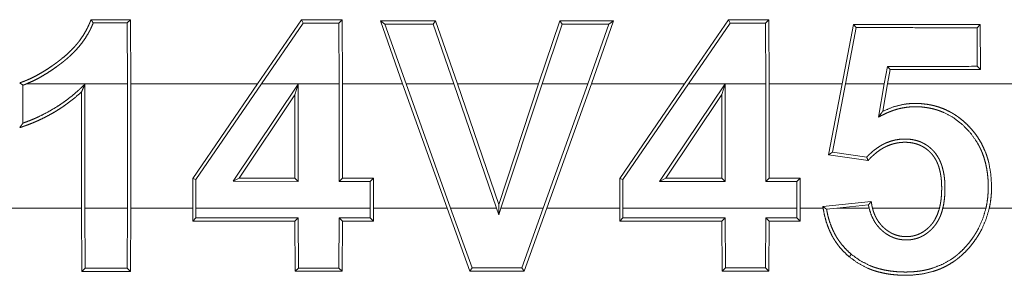
# Model space of a CAD drawing. Units: inches. Extents: x 22 to 151, y 8 to 132.
# Drawn here: x 25 to 26, y 23 to 24 of the extents above; entities that cross this region are included whole.
import ezdxf

# ---------------------------------------------------------------- set-up
doc = ezdxf.new("R2010")
doc.units = ezdxf.units.IN
doc.header["$MEASUREMENT"] = 0
doc.layers.add('Trimetric', color=7, linetype='Continuous', true_color=0xffffff)

msp = doc.modelspace()

# ---------------------------------------------------------------- linework, layer by layer
at = {"layer": 'Trimetric', "color": 18, "linetype": 'Continuous', "lineweight": 18}
for p, q in [((25.1785, 23.54684), (25.1798, 23.54815)), ((25.1785, 23.54684), (25.1786, 23.5225)), ((25.17991, 23.5225), (25.1798, 23.54815)), ((25.24829, 23.54813), (25.23064, 23.5225)), ((25.23223, 23.5225), (25.24898, 23.54682)), ((25.24898, 23.54682), (25.24829, 23.54813)), ((25.26327, 23.54681), (25.26457, 23.54812)), ((25.26327, 23.54681), (25.26337, 23.5225)), ((25.26468, 23.5225), (25.26457, 23.54812)), ((25.27985, 23.54771), (25.28876, 23.5225)), ((25.28171, 23.5464), (25.27985, 23.54771)), ((25.29015, 23.5225), (25.28171, 23.5464)), ((25.30103, 23.54639), (25.30196, 23.5477)), ((25.30103, 23.54639), (25.3093, 23.5225)), ((25.31069, 23.5225), (25.30196, 23.5477)), ((25.35165, 23.54768), (25.34321, 23.5225)), ((25.34459, 23.5225), (25.35259, 23.54637)), ((25.35259, 23.54637), (25.35165, 23.54768)), ((25.37136, 23.54637), (25.36292, 23.5225)), ((25.36431, 23.5225), (25.37321, 23.54767)), ((25.37136, 23.54637), (25.37321, 23.54767)), ((25.41919, 23.54806), (25.40159, 23.5225)), ((25.40318, 23.5225), (25.41988, 23.54675)), ((25.41988, 23.54675), (25.41919, 23.54806)), ((25.43406, 23.54675), (25.43537, 23.54806)), ((25.43406, 23.54675), (25.43417, 23.5225)), ((25.43548, 23.5225), (25.43537, 23.54806)), ((25.46924, 23.54629), (25.46466, 23.5225)), ((25.47033, 23.54498), (25.46924, 23.54629)), ((25.5187, 23.54496), (25.52, 23.54627)), ((25.52009, 23.52818), (25.52, 23.54627)), ((25.46599, 23.5225), (25.47033, 23.54498)), ((25.5187, 23.54496), (25.51878, 23.5295)), ((25.48281, 23.52948), (25.48159, 23.5225)), ((25.48281, 23.52948), (25.48391, 23.52817)), ((25.48292, 23.5225), (25.48391, 23.52817)), ((25.51878, 23.5295), (25.52009, 23.52818)), ((25.41792, 23.52255), (25.4166, 23.51824)), ((25.41792, 23.52255), (25.41788, 23.5225)), ((25.41792, 23.5225), (25.41792, 23.52255)), ((25.13679, 23.52196), (25.13679, 23.50678)), ((25.1786, 23.5225), (25.13824, 23.5225)), ((25.16025, 23.47271), (25.16025, 23.51927)), ((25.16156, 23.52229), (25.16156, 23.47271)), ((25.1786, 23.47271), (25.1786, 23.5225)), ((25.23064, 23.5225), (25.17991, 23.5225)), ((25.17991, 23.5225), (25.17991, 23.47271)), ((25.20473, 23.48459), (25.23064, 23.5225)), ((25.23223, 23.5225), (25.20604, 23.48419)), ((25.22089, 23.48349), (25.24699, 23.52234)), ((25.26337, 23.5225), (25.23223, 23.5225)), ((25.24699, 23.52234), (25.24568, 23.51803)), ((25.24699, 23.52234), (25.24699, 23.48348)), ((25.26337, 23.48347), (25.26337, 23.5225)), ((25.28876, 23.5225), (25.26468, 23.5225)), ((25.26468, 23.5225), (25.26468, 23.48478)), ((25.30657, 23.47271), (25.28876, 23.5225)), ((25.29015, 23.5225), (25.30797, 23.47271)), ((25.3093, 23.5225), (25.29015, 23.5225)), ((25.32634, 23.47271), (25.3093, 23.5225)), ((25.34321, 23.5225), (25.31069, 23.5225)), ((25.31069, 23.5225), (25.32722, 23.47419)), ((25.32722, 23.47419), (25.34321, 23.5225)), ((25.34459, 23.5225), (25.32811, 23.47271)), ((25.36292, 23.5225), (25.34459, 23.5225)), ((25.34509, 23.47271), (25.36292, 23.5225)), ((25.36431, 23.5225), (25.34648, 23.47271)), ((25.40159, 23.5225), (25.36431, 23.5225)), ((25.37566, 23.48457), (25.40159, 23.5225)), ((25.40318, 23.5225), (25.37697, 23.48417)), ((25.39163, 23.48342), (25.41788, 23.5225)), ((25.41788, 23.5225), (25.40318, 23.5225)), ((25.43417, 23.5225), (25.41792, 23.5225)), ((25.41792, 23.5225), (25.41792, 23.48341)), ((25.43417, 23.48341), (25.43417, 23.5225)), ((25.46466, 23.5225), (25.43548, 23.5225)), ((25.43548, 23.5225), (25.43548, 23.48472)), ((25.45929, 23.49407), (25.46466, 23.5225)), ((25.46599, 23.5225), (25.46084, 23.49518)), ((25.48159, 23.5225), (25.46599, 23.5225)), ((25.47924, 23.50919), (25.48159, 23.5225)), ((25.48292, 23.5225), (25.48099, 23.51154)), ((25.54238, 23.5225), (25.48292, 23.5225)), ((25.24568, 23.51803), (25.22335, 23.4848)), ((25.24568, 23.48479), (25.24568, 23.51803)), ((25.4166, 23.51824), (25.39409, 23.48474)), ((25.4166, 23.48473), (25.4166, 23.51824)), ((25.46084, 23.49518), (25.45929, 23.49407)), ((25.46084, 23.49518), (25.47456, 23.4932)), ((25.47506, 23.4918), (25.45929, 23.49407)), ((25.20604, 23.48419), (25.20473, 23.48459)), ((25.20473, 23.47271), (25.20473, 23.48459)), ((25.20604, 23.48419), (25.20604, 23.47271)), ((25.22089, 23.48349), (25.22335, 23.4848)), ((25.24699, 23.48348), (25.22089, 23.48349)), ((25.22335, 23.4848), (25.24568, 23.48479)), ((25.24699, 23.48348), (25.24568, 23.48479)), ((25.26337, 23.48347), (25.26468, 23.48478)), ((25.27577, 23.48347), (25.26337, 23.48347)), ((25.26468, 23.48478), (25.27708, 23.48478)), ((25.27577, 23.48347), (25.27708, 23.48478)), ((25.27577, 23.47271), (25.27577, 23.48347)), ((25.27708, 23.48478), (25.27708, 23.47271)), ((25.37697, 23.48417), (25.37566, 23.48457)), ((25.37566, 23.47271), (25.37566, 23.48457)), ((25.37697, 23.48417), (25.37697, 23.47271)), ((25.39163, 23.48342), (25.39409, 23.48474)), ((25.41792, 23.48341), (25.39163, 23.48342)), ((25.39409, 23.48474), (25.4166, 23.48473)), ((25.41792, 23.48341), (25.4166, 23.48473)), ((25.43417, 23.48341), (25.43548, 23.48472)), ((25.44657, 23.4834), (25.43417, 23.48341)), ((25.43548, 23.48472), (25.44788, 23.48471)), ((25.44657, 23.4834), (25.44788, 23.48471)), ((25.44657, 23.47271), (25.44657, 23.4834)), ((25.44788, 23.48471), (25.44788, 23.47271)), ((25.457, 23.47344), (25.47635, 23.47545)), ((24.69498, 23.47271), (25.16025, 23.47271)), ((25.16025, 23.47271), (25.16035, 23.44746)), ((25.16156, 23.47271), (25.1786, 23.47271)), ((25.16166, 23.44876), (25.16156, 23.47271)), ((25.1786, 23.47271), (25.1785, 23.44877)), ((25.17981, 23.44746), (25.17991, 23.47271)), ((25.17991, 23.47271), (25.20473, 23.47271)), ((25.20473, 23.47271), (25.20473, 23.46751)), ((25.20604, 23.46882), (25.20604, 23.47271)), ((25.20604, 23.47271), (25.27577, 23.47271)), ((25.27577, 23.47271), (25.27577, 23.46885)), ((25.27708, 23.46754), (25.27708, 23.47271)), ((25.27708, 23.47271), (25.30657, 23.47271)), ((25.30657, 23.47271), (25.3157, 23.44752)), ((25.31662, 23.44882), (25.30797, 23.47271)), ((25.30797, 23.47271), (25.32634, 23.47271)), ((25.32634, 23.47271), (25.32724, 23.47007)), ((25.32724, 23.47007), (25.32722, 23.47419)), ((25.32724, 23.47007), (25.32811, 23.47271)), ((25.32811, 23.47271), (25.34509, 23.47271)), ((25.34509, 23.47271), (25.33644, 23.44883)), ((25.33736, 23.44752), (25.34648, 23.47271)), ((25.34648, 23.47271), (25.37566, 23.47271)), ((25.37566, 23.47271), (25.37566, 23.46757)), ((25.37697, 23.46888), (25.37697, 23.47271)), ((25.37697, 23.47271), (25.44657, 23.47271)), ((25.44657, 23.47271), (25.44657, 23.46891)), ((25.44788, 23.4676), (25.44788, 23.47271)), ((25.44788, 23.47271), (25.4571, 23.47271)), ((25.45849, 23.47228), (25.46264, 23.47271)), ((25.47524, 23.47402), (25.46264, 23.47271)), ((25.46264, 23.47271), (25.47551, 23.47271)), ((25.47686, 23.47271), (25.50366, 23.47271)), ((25.50501, 23.47271), (25.52227, 23.47271)), ((25.52362, 23.47271), (25.53482, 23.47271)), ((25.20604, 23.46882), (25.20473, 23.46751)), ((25.24699, 23.46883), (25.24568, 23.46752)), ((25.24568, 23.46752), (25.24578, 23.44749)), ((25.24709, 23.4488), (25.24699, 23.46883)), ((25.26337, 23.46884), (25.26327, 23.4488)), ((25.26337, 23.46884), (25.26468, 23.46753)), ((25.26458, 23.4475), (25.26468, 23.46753)), ((25.27577, 23.46885), (25.27708, 23.46754)), ((25.37697, 23.46888), (25.37566, 23.46757)), ((25.41792, 23.4689), (25.41661, 23.46759)), ((25.41661, 23.46759), (25.41671, 23.44755)), ((25.41801, 23.44886), (25.41792, 23.4689)), ((25.43416, 23.4689), (25.43407, 23.44887)), ((25.43416, 23.4689), (25.43547, 23.46759)), ((25.43537, 23.44756), (25.43547, 23.46759)), ((25.44657, 23.46891), (25.44788, 23.4676)), ((25.46839, 23.45428), (25.46754, 23.45328)), ((25.16166, 23.44876), (25.16035, 23.44746)), ((25.1785, 23.44877), (25.17981, 23.44746)), ((25.24709, 23.4488), (25.24578, 23.44749)), ((25.26327, 23.4488), (25.26458, 23.4475)), ((25.31662, 23.44882), (25.3157, 23.44752)), ((25.33644, 23.44883), (25.33736, 23.44752)), ((25.41801, 23.44886), (25.41671, 23.44755)), ((25.43407, 23.44887), (25.43537, 23.44756))]:
    msp.add_line(p, q, dxfattribs=at)
for points, knots in [([(25.16401, 23.54816), (25.16379, 23.54758), (25.16357, 23.54701), (25.16333, 23.54645), (25.16308, 23.54589), (25.16256, 23.54479), (25.16199, 23.54371), (25.16074, 23.54162), (25.15932, 23.53961), (25.15855, 23.53864), (25.15775, 23.5377), (25.15692, 23.53678), (25.15607, 23.5359), (25.15429, 23.53422), (25.15242, 23.53264), (25.15146, 23.53188), (25.15048, 23.53114), (25.14949, 23.53042), (25.14849, 23.5297), (25.14645, 23.52833), (25.14436, 23.52702), (25.14223, 23.52582), (25.14004, 23.52471), (25.13892, 23.52421), (25.13779, 23.52374), (25.13722, 23.52351), (25.13664, 23.5233), (25.13606, 23.5231), (25.13548, 23.5229)], [0, 0, 0.015639, 0.031236, 0.046789, 0.062343, 0.093385, 0.124411, 0.186559, 0.249178, 0.280729, 0.312292, 0.343668, 0.374952, 0.437358, 0.499666, 0.530849, 0.562075, 0.593303, 0.624571, 0.687307, 0.75006, 0.812549, 0.874938, 0.906109, 0.93733, 0.952951, 0.9686, 0.984281, 1, 1]), ([(25.13824, 23.5225), (25.14038, 23.52343), (25.14246, 23.52446), (25.14448, 23.52557), (25.14645, 23.52677), (25.14838, 23.52803), (25.15027, 23.52936), (25.1512, 23.53004), (25.15212, 23.53074), (25.15304, 23.53145), (25.15394, 23.53218), (25.15482, 23.53294), (25.15569, 23.53372), (25.15653, 23.53452), (25.15735, 23.53533), (25.15891, 23.53703), (25.16036, 23.53881), (25.16169, 23.54069), (25.1629, 23.54266), (25.16346, 23.54368), (25.16399, 23.54472), (25.16447, 23.54578), (25.16492, 23.54685)], [0, 0, 0.063045, 0.125616, 0.188005, 0.250273, 0.312523, 0.374875, 0.406068, 0.437321, 0.468614, 0.499959, 0.531388, 0.562825, 0.594168, 0.625405, 0.687563, 0.749589, 0.811708, 0.874191, 0.905666, 0.937197, 0.968588, 1, 1]), ([(25.16492, 23.54685), (25.16447, 23.5475), (25.16401, 23.54816)], [0, 0, 0.498705, 1, 1]), ([(25.13679, 23.52196), (25.13613, 23.52243), (25.13548, 23.5229)], [0, 0, 0.499821, 1, 1]), ([(25.16025, 23.51927), (25.15753, 23.51691), (25.15469, 23.5147), (25.15322, 23.51365), (25.15172, 23.51264), (25.1502, 23.51168), (25.14865, 23.51076), (25.14708, 23.50989), (25.14548, 23.50905), (25.14386, 23.50826), (25.14221, 23.50751), (25.14055, 23.50681), (25.13888, 23.50615), (25.13803, 23.50584), (25.13718, 23.50553), (25.13633, 23.50524), (25.13548, 23.50496)], [0, 0, 0.124866, 0.249842, 0.312445, 0.375049, 0.437483, 0.499892, 0.562303, 0.624839, 0.687393, 0.750012, 0.812558, 0.875029, 0.90623, 0.937509, 0.96871, 1, 1]), ([(25.13824, 23.5225), (25.13752, 23.52222), (25.13679, 23.52196)], [0, 0, 0.499878, 1, 1]), ([(25.13679, 23.50678), (25.13852, 23.50742), (25.14023, 23.50809), (25.14193, 23.50882), (25.1436, 23.50959), (25.14688, 23.51127), (25.15005, 23.51313), (25.1516, 23.51413), (25.15312, 23.51518), (25.15461, 23.51627), (25.15606, 23.5174), (25.15748, 23.51857), (25.15886, 23.51978), (25.15954, 23.5204), (25.16022, 23.52103), (25.16156, 23.52229)], [0, 0, 0.062467, 0.124949, 0.1875, 0.250123, 0.375113, 0.499933, 0.562439, 0.625068, 0.687627, 0.750126, 0.812506, 0.875017, 0.906214, 0.937477, 1, 1]), ([(25.16156, 23.52229), (25.16123, 23.52154), (25.16091, 23.52078), (25.16058, 23.52002), (25.16025, 23.51927)], [0, 0, 0.250162, 0.500128, 0.750744, 1, 1]), ([(25.52227, 23.47271), (25.52271, 23.47495), (25.52301, 23.47719), (25.52317, 23.47945), (25.52321, 23.48172), (25.52312, 23.484), (25.52292, 23.48626), (25.52259, 23.4885), (25.52212, 23.4907), (25.52151, 23.49286), (25.52075, 23.49499), (25.52053, 23.49551), (25.5203, 23.49604), (25.52006, 23.49656), (25.51982, 23.49707), (25.51929, 23.49809), (25.51873, 23.49907), (25.51614, 23.50276), (25.51301, 23.50604), (25.50943, 23.50883), (25.50547, 23.511), (25.50441, 23.51144), (25.50334, 23.51184), (25.50225, 23.51218), (25.50116, 23.51248), (25.49894, 23.51294), (25.49669, 23.51322), (25.49555, 23.5133), (25.49441, 23.51334), (25.49327, 23.51333), (25.49214, 23.51328), (25.48989, 23.51303), (25.48767, 23.51259), (25.48657, 23.5123), (25.48548, 23.51197), (25.4844, 23.51159), (25.48334, 23.51117), (25.4823, 23.51071), (25.48128, 23.51021), (25.48026, 23.5097), (25.47924, 23.50919)], [0, 0, 0.031425, 0.062654, 0.09383, 0.125087, 0.156473, 0.187807, 0.218902, 0.249885, 0.280894, 0.312034, 0.319865, 0.327717, 0.335602, 0.343494, 0.359227, 0.37485, 0.436896, 0.49936, 0.561843, 0.624111, 0.63987, 0.655631, 0.671322, 0.686937, 0.718121, 0.749372, 0.765103, 0.78085, 0.796544, 0.812164, 0.84327, 0.874445, 0.890139, 0.905882, 0.921645, 0.937345, 0.953004, 0.968667, 0.984329, 1, 1]), ([(25.47924, 23.50919), (25.48011, 23.51036), (25.48099, 23.51154)], [0, 0, 0.5, 1, 1]), ([(25.48099, 23.51154), (25.48513, 23.51323), (25.48948, 23.5143), (25.4906, 23.51446), (25.49174, 23.51457), (25.49288, 23.51463), (25.49402, 23.51465), (25.49629, 23.51457), (25.49855, 23.51433), (25.49967, 23.51414), (25.50079, 23.51392), (25.5019, 23.51364), (25.503, 23.51333), (25.50514, 23.51257), (25.5072, 23.51164), (25.5082, 23.51111), (25.50919, 23.51054), (25.51015, 23.50993), (25.5111, 23.50928), (25.5129, 23.50788), (25.51459, 23.50635), (25.51617, 23.50472), (25.51765, 23.50297), (25.51898, 23.50113), (25.52017, 23.4992), (25.52121, 23.49719), (25.52211, 23.4951), (25.5225, 23.49403), (25.52286, 23.49294), (25.52318, 23.49185), (25.52346, 23.49075), (25.52424, 23.48629), (25.52452, 23.48176), (25.52452, 23.48062), (25.52449, 23.47948), (25.52442, 23.47834), (25.52433, 23.47721), (25.52404, 23.47495), (25.52362, 23.47271)], [0, 0, 0.061593, 0.123238, 0.138847, 0.154606, 0.17038, 0.186063, 0.217312, 0.248517, 0.264158, 0.279882, 0.29566, 0.311399, 0.342659, 0.373791, 0.389363, 0.405001, 0.420718, 0.436501, 0.467917, 0.499212, 0.530532, 0.561993, 0.5934, 0.624578, 0.655698, 0.686948, 0.702675, 0.718423, 0.734125, 0.749773, 0.812035, 0.874497, 0.890201, 0.905932, 0.921614, 0.937259, 0.968582, 1, 1]), ([(25.13679, 23.50678), (25.13613, 23.50587), (25.13548, 23.50496)], [0, 0, 0.501679, 1, 1]), ([(25.47456, 23.4932), (25.47574, 23.49439), (25.47699, 23.49551), (25.47832, 23.49655), (25.47973, 23.4975), (25.48046, 23.49794), (25.48121, 23.49834), (25.48197, 23.49871), (25.48275, 23.49904), (25.48434, 23.49961), (25.48599, 23.50003), (25.48767, 23.5003), (25.48936, 23.50041), (25.49021, 23.50041), (25.49105, 23.50038), (25.4919, 23.5003), (25.49275, 23.50019), (25.49441, 23.49983), (25.49601, 23.49929), (25.4964, 23.49912), (25.49679, 23.49894), (25.49718, 23.49876), (25.49755, 23.49855), (25.49829, 23.49812), (25.49899, 23.49765), (25.49966, 23.49713), (25.5003, 23.49658), (25.50062, 23.49629), (25.50092, 23.49599), (25.50121, 23.49568), (25.5015, 23.49536), (25.50254, 23.49402), (25.50342, 23.49258), (25.50381, 23.49181), (25.50415, 23.49103), (25.50446, 23.49024), (25.50472, 23.48944), (25.50516, 23.48781), (25.50548, 23.48615), (25.5056, 23.4853), (25.5057, 23.48446), (25.50578, 23.48361), (25.50583, 23.48277), (25.50587, 23.48108), (25.50585, 23.4794), (25.50577, 23.47772), (25.5056, 23.47604), (25.50536, 23.47437), (25.50501, 23.47271)], [0, 0, 0.031053, 0.062023, 0.093086, 0.124381, 0.140113, 0.155826, 0.171439, 0.187024, 0.218212, 0.249589, 0.280985, 0.312186, 0.327764, 0.343356, 0.359086, 0.374839, 0.406196, 0.437435, 0.445251, 0.453136, 0.461029, 0.468926, 0.484643, 0.500269, 0.515879, 0.531503, 0.539361, 0.547214, 0.555112, 0.562997, 0.594286, 0.625508, 0.641254, 0.656993, 0.672663, 0.688268, 0.719381, 0.750599, 0.766276, 0.781959, 0.797626, 0.813234, 0.844344, 0.875384, 0.906404, 0.937463, 0.968592, 1, 1]), ([(25.50366, 23.47271), (25.50401, 23.47429), (25.50426, 23.47589), (25.50443, 23.47749), (25.50453, 23.4791), (25.50456, 23.48071), (25.50453, 23.48233), (25.50443, 23.48395), (25.50425, 23.48555), (25.50396, 23.48714), (25.50357, 23.48871), (25.50333, 23.48949), (25.50305, 23.49025), (25.50274, 23.491), (25.50239, 23.49172), (25.502, 23.49243), (25.50157, 23.49312), (25.5011, 23.49378), (25.50059, 23.49441), (25.50004, 23.49501), (25.49946, 23.49557), (25.49885, 23.4961), (25.49821, 23.49659), (25.49754, 23.49704), (25.49683, 23.49745), (25.49611, 23.49781), (25.49537, 23.49813), (25.49461, 23.4984), (25.49383, 23.49862), (25.49304, 23.4988), (25.49224, 23.49894), (25.49063, 23.49909), (25.48902, 23.49909), (25.48821, 23.49903), (25.4874, 23.49894), (25.4866, 23.49881), (25.48581, 23.49864), (25.48426, 23.49821), (25.48275, 23.49762), (25.48202, 23.49728), (25.4813, 23.4969), (25.4806, 23.4965), (25.47992, 23.49607), (25.4786, 23.49513), (25.47735, 23.49409), (25.47617, 23.49298), (25.47506, 23.4918)], [0, 0, 0.0314, 0.062558, 0.093667, 0.12478, 0.155971, 0.187224, 0.218533, 0.249766, 0.280926, 0.312193, 0.327891, 0.343573, 0.359213, 0.374764, 0.390352, 0.405983, 0.421736, 0.437447, 0.453021, 0.468561, 0.484116, 0.499721, 0.515441, 0.531163, 0.546782, 0.562348, 0.577928, 0.593598, 0.609323, 0.625014, 0.656172, 0.687293, 0.702953, 0.718676, 0.73434, 0.74992, 0.780997, 0.812217, 0.827911, 0.843617, 0.859221, 0.874806, 0.905992, 0.937314, 0.968668, 1, 1]), ([(25.47456, 23.4932), (25.47481, 23.4925), (25.47506, 23.4918)], [0, 0, 0.49893, 1, 1]), ([(25.47524, 23.47402), (25.47579, 23.47474), (25.47635, 23.47545)], [0, 0, 0.497447, 1, 1]), ([(25.47635, 23.47545), (25.47645, 23.47476), (25.47656, 23.47407), (25.4767, 23.47339), (25.47686, 23.47271)], [0, 0, 0.249781, 0.499389, 0.749449, 1, 1]), ([(25.4585, 23.47228), (25.45774, 23.47286), (25.45699, 23.47344)], [0, 0, 0.501769, 1, 1]), ([(25.4571, 23.47271), (25.45704, 23.47307), (25.45699, 23.47344)], [0, 0, 0.500153, 1, 1]), ([(25.4571, 23.47271), (25.45762, 23.46992), (25.45835, 23.46721), (25.4593, 23.46457), (25.46049, 23.46201), (25.46083, 23.46138), (25.46119, 23.46076), (25.46156, 23.46016), (25.46194, 23.45956), (25.46274, 23.45841), (25.4636, 23.45729), (25.46547, 23.4552), (25.46754, 23.45328)], [0, 0, 0.125485, 0.250145, 0.374599, 0.499849, 0.531451, 0.563054, 0.594454, 0.62573, 0.688085, 0.750273, 0.874678, 1, 1]), ([(25.46839, 23.45428), (25.46646, 23.45606), (25.46472, 23.45799), (25.46391, 23.45902), (25.46316, 23.46009), (25.46245, 23.4612), (25.4618, 23.46235), (25.46066, 23.46471), (25.45974, 23.46716), (25.45935, 23.46841), (25.45902, 23.46969), (25.45873, 23.47098), (25.4585, 23.47228)], [0, 0, 0.125101, 0.249333, 0.311479, 0.373841, 0.43669, 0.499545, 0.624419, 0.748912, 0.811428, 0.874107, 0.937011, 1, 1]), ([(25.46754, 23.45328), (25.47113, 23.45069), (25.47504, 23.44868), (25.47606, 23.44826), (25.47711, 23.44788), (25.47817, 23.44754), (25.47924, 23.44723), (25.48139, 23.44672), (25.48357, 23.44634), (25.48576, 23.44608), (25.48796, 23.44593), (25.49019, 23.44588), (25.49241, 23.44594), (25.49678, 23.44641), (25.50107, 23.44742), (25.50212, 23.44776), (25.50317, 23.44814), (25.50421, 23.44856), (25.50522, 23.44901), (25.50719, 23.45002), (25.50907, 23.45118), (25.50998, 23.4518), (25.51087, 23.45246), (25.51173, 23.45316), (25.51258, 23.45389), (25.51419, 23.45543), (25.51568, 23.45706), (25.51708, 23.45878), (25.51837, 23.46058), (25.51898, 23.46152), (25.51956, 23.46247), (25.52011, 23.46343), (25.52063, 23.46441), (25.52238, 23.46845), (25.52362, 23.47271)], [0, 0, 0.062474, 0.124566, 0.140207, 0.155924, 0.171681, 0.187392, 0.218636, 0.249785, 0.280934, 0.312169, 0.343569, 0.374927, 0.437084, 0.499207, 0.514854, 0.530601, 0.546366, 0.562075, 0.593291, 0.624445, 0.640044, 0.655695, 0.671419, 0.687193, 0.718581, 0.749827, 0.7811, 0.812454, 0.828212, 0.843942, 0.859609, 0.875215, 0.937406, 1, 1]), ([(25.52227, 23.47271), (25.52106, 23.46864), (25.51935, 23.46478), (25.51885, 23.46384), (25.51831, 23.46292), (25.51775, 23.46202), (25.51716, 23.46113), (25.51591, 23.45941), (25.51457, 23.45778), (25.51314, 23.45623), (25.5116, 23.45477), (25.51079, 23.45408), (25.50995, 23.45341), (25.50909, 23.45278), (25.50822, 23.45218), (25.50454, 23.45014), (25.50058, 23.44864), (25.49956, 23.44835), (25.49852, 23.44809), (25.49748, 23.44787), (25.49644, 23.44768), (25.49434, 23.4474), (25.49224, 23.44724), (25.49012, 23.44719), (25.48799, 23.44724), (25.48587, 23.44738), (25.48377, 23.44763), (25.48169, 23.44799), (25.47964, 23.44848), (25.47862, 23.44877), (25.47761, 23.44909), (25.47661, 23.44945), (25.47562, 23.44985), (25.47184, 23.45179), (25.46839, 23.45428)], [0, 0, 0.062599, 0.124841, 0.140482, 0.156158, 0.171912, 0.187631, 0.218908, 0.250058, 0.281197, 0.312443, 0.328186, 0.343947, 0.359631, 0.375237, 0.437234, 0.499649, 0.515404, 0.531122, 0.54677, 0.562396, 0.593551, 0.624714, 0.655964, 0.687356, 0.718718, 0.749887, 0.780968, 0.812053, 0.827622, 0.843254, 0.858934, 0.874698, 0.937346, 1, 1]), ([(25.47551, 23.47271), (25.47537, 23.47336), (25.47524, 23.47402)], [0, 0, 0.500889, 1, 1]), ([(25.47551, 23.47271), (25.47629, 23.4702), (25.4774, 23.46783), (25.47774, 23.46726), (25.4781, 23.46671), (25.47849, 23.46617), (25.47889, 23.46565), (25.47975, 23.46468), (25.48069, 23.46377), (25.48119, 23.46335), (25.48171, 23.46294), (25.48224, 23.46255), (25.48279, 23.46219), (25.48393, 23.46154), (25.48512, 23.46101), (25.48573, 23.46078), (25.48636, 23.46058), (25.487, 23.46041), (25.48764, 23.46028), (25.48895, 23.46009), (25.49026, 23.46003), (25.49091, 23.46004), (25.49157, 23.46007), (25.49223, 23.46014), (25.49288, 23.46024), (25.49416, 23.46052), (25.4954, 23.46093), (25.49601, 23.46118), (25.49661, 23.46146), (25.49719, 23.46177), (25.49776, 23.46211), (25.49884, 23.46286), (25.49985, 23.4637), (25.50033, 23.46415), (25.5008, 23.46462), (25.50124, 23.46511), (25.50167, 23.46561), (25.50245, 23.46666), (25.50314, 23.46779), (25.50345, 23.46837), (25.50373, 23.46897), (25.504, 23.46957), (25.50424, 23.47018), (25.50466, 23.47143), (25.50501, 23.47271)], [0, 0, 0.06243, 0.124636, 0.140356, 0.156068, 0.171743, 0.187323, 0.218324, 0.249329, 0.26489, 0.280511, 0.296246, 0.311946, 0.343069, 0.374031, 0.389578, 0.405156, 0.420885, 0.436632, 0.467888, 0.499076, 0.514709, 0.530405, 0.546159, 0.561804, 0.592923, 0.624026, 0.63964, 0.655374, 0.671108, 0.686775, 0.717944, 0.749214, 0.764953, 0.780658, 0.796321, 0.811942, 0.843113, 0.874441, 0.890209, 0.905923, 0.921622, 0.937257, 0.968593, 1, 1]), ([(25.50366, 23.47271), (25.50294, 23.47046), (25.50194, 23.46833), (25.50164, 23.46783), (25.50131, 23.46733), (25.50096, 23.46684), (25.5006, 23.46638), (25.50021, 23.46593), (25.49981, 23.4655), (25.4994, 23.46508), (25.49897, 23.46468), (25.49807, 23.46392), (25.49709, 23.46324), (25.49606, 23.46266), (25.49497, 23.46218), (25.49442, 23.46198), (25.49385, 23.46181), (25.49327, 23.46166), (25.49268, 23.46154), (25.49151, 23.46139), (25.49032, 23.46135), (25.48913, 23.4614), (25.48795, 23.46156), (25.4868, 23.46183), (25.48568, 23.4622), (25.48514, 23.46243), (25.4846, 23.46268), (25.48407, 23.46296), (25.48356, 23.46327), (25.48258, 23.46393), (25.48166, 23.46468), (25.48122, 23.46508), (25.48079, 23.4655), (25.48038, 23.46593), (25.48, 23.46638), (25.47928, 23.46731), (25.47864, 23.46831), (25.47835, 23.46883), (25.47808, 23.46936), (25.47783, 23.4699), (25.4776, 23.47045), (25.47719, 23.47156), (25.47686, 23.47271)], [0, 0, 0.062276, 0.124178, 0.139746, 0.155437, 0.171158, 0.186837, 0.202391, 0.217942, 0.233451, 0.248937, 0.279964, 0.31129, 0.342658, 0.37386, 0.389445, 0.4051, 0.420861, 0.436618, 0.467943, 0.49917, 0.530577, 0.561977, 0.593076, 0.624212, 0.639892, 0.655636, 0.671343, 0.687007, 0.718233, 0.749517, 0.765255, 0.780977, 0.796584, 0.812194, 0.843304, 0.874557, 0.890257, 0.906017, 0.921686, 0.937326, 0.968594, 1, 1])]:
    msp.add_open_spline(points, degree=1, knots=knots, dxfattribs=at)
for points in [[(25.1798, 23.54815), (25.16401, 23.54816)], [(25.16492, 23.54685), (25.1785, 23.54684)], [(25.26457, 23.54812), (25.24829, 23.54813)], [(25.24898, 23.54682), (25.26327, 23.54681)], [(25.30196, 23.5477), (25.27985, 23.54771)], [(25.28171, 23.5464), (25.30103, 23.54639)], [(25.37321, 23.54767), (25.35165, 23.54768)], [(25.35259, 23.54637), (25.37135, 23.54637)], [(25.43537, 23.54806), (25.41919, 23.54806)], [(25.41988, 23.54675), (25.43406, 23.54675)], [(25.52, 23.54627), (25.46924, 23.54629)], [(25.47033, 23.54498), (25.5187, 23.54496)], [(25.51878, 23.5295), (25.48281, 23.52948)], [(25.48391, 23.52817), (25.52009, 23.52818)], [(25.20473, 23.46751), (25.24568, 23.46752)], [(25.24699, 23.46883), (25.20604, 23.46882)], [(25.27577, 23.46884), (25.26337, 23.46884)], [(25.26468, 23.46753), (25.27708, 23.46753)], [(25.37566, 23.46757), (25.41661, 23.46759)], [(25.41792, 23.4689), (25.37697, 23.46888)], [(25.44657, 23.46891), (25.43416, 23.46891)], [(25.43547, 23.46759), (25.44788, 23.4676)], [(25.1785, 23.44877), (25.16166, 23.44877)], [(25.26327, 23.4488), (25.24709, 23.4488)], [(25.33644, 23.44883), (25.31662, 23.44882)], [(25.43407, 23.44887), (25.41801, 23.44886)], [(25.16035, 23.44746), (25.17981, 23.44746)], [(25.24578, 23.44749), (25.26458, 23.4475)], [(25.3157, 23.44752), (25.33736, 23.44752)], [(25.41671, 23.44755), (25.43537, 23.44756)]]:
    msp.add_open_spline(points, degree=1, dxfattribs=at)

doc.saveas('drawing.dxf')
